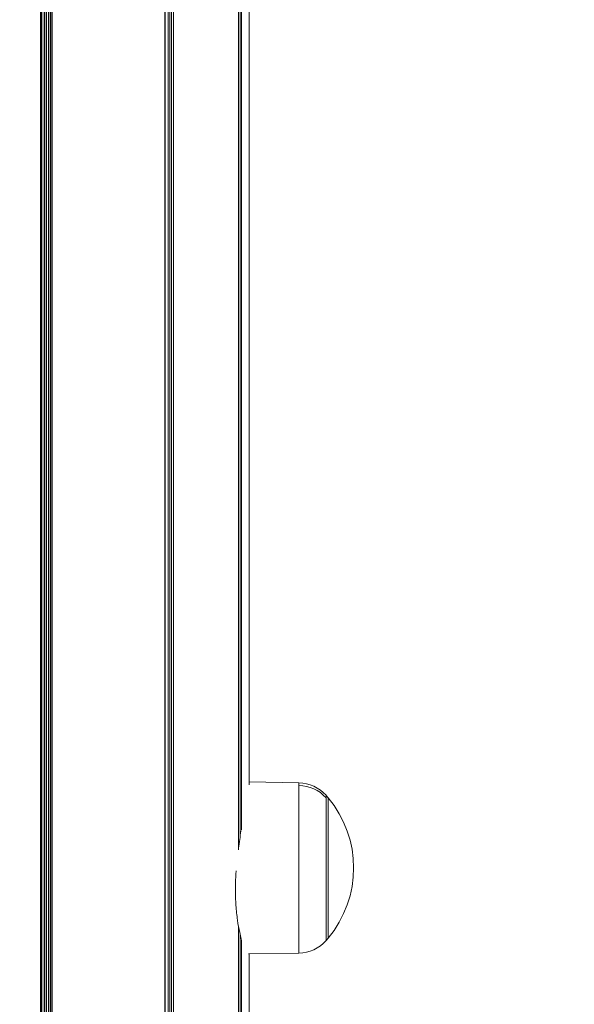
# Model space of a CAD drawing. Units: millimetres. Extents: x 4379 to 10891, y -214 to 5817.
# Drawn here: x 10775 to 10891, y 3895 to 4100 of the extents above; entities that cross this region are included whole.
import ezdxf

# ---------------------------------------------------------------- set-up
doc = ezdxf.new("R2010")
doc.units = ezdxf.units.MM
doc.styles.get("Standard").update_dxf_attribs({"font": 'arial.ttf'})
doc.dimstyles.new('ISO-25', dxfattribs={"dimtxt": 2.5, "dimasz": 2.5, "dimexe": 1.25, "dimexo": 0.625, "dimtad": 1, "dimtxsty": 'Standard', "dimcen": 2.5, "dimadec": 0, "dimazin": 0, "dimtfac": 1, "dimtmove": 0, "dimatfit": 3, "dimfxl": 1, "dimarcsym": 0})

# ---------------------------------------------------------------- blocks, each defined once
blk = doc.blocks.new('*D8')
at = {"color": 0, "lineweight": -2, "transparency": 16777216}
for p, q in [((8864.8, 5535.43), (8864.8, 5586.68)), ((10890.9, 5535.43), (10890.9, 5586.68)), ((8944.8, 5585.43), (10810.9, 5585.43))]:
    blk.add_line(p, q, dxfattribs=at)
at = {"color": 0, "transparency": 16777216}
for points in [[(8944.8, 5598.76), (8944.8, 5572.1), (8864.8, 5585.43)], [(10810.9, 5598.76), (10810.9, 5572.1), (10890.9, 5585.43)]]:
    blk.add_solid(points, dxfattribs=at)
at = {"layer": 'Defpoints', "color": 0, "transparency": 16777216}
for p in [(10890.9, 5585.43), (8864.8, 3118.65), (10890.9, 3118.65)]:
    blk.add_point(p, dxfattribs=at)
at = {"color": 0, "lineweight": 13, "transparency": 16777216, "insert": (9877.85, 5692.02), "char_height": 150, "attachment_point": 5}
blk.add_mtext('205', dxfattribs=at)

msp = doc.modelspace()

# ---------------------------------------------------------------- linework, layer by layer
at = {"color": 0, "linetype": 'Continuous', "lineweight": 0, "extrusion": (1.22465e-16, 1, -2.22045e-16)}
for p, q in [((10805.411, 3780.459), (10805.411, 4296.099)), ((10805.488, 3780.448), (10805.488, 4296.117)), ((10806.132, 3780.361), (10806.132, 4296.264)), ((10806.485, 3780.312), (10806.485, 4296.346)), ((10806.829, 3780.263), (10806.829, 4296.428)), ((10807.186, 3780.212), (10807.186, 4296.514)), ((10779.472, 3782.595), (10779.472, 4292.681)), ((10779.663, 3782.587), (10779.663, 4292.692)), ((10779.705, 3782.585), (10779.705, 4292.695)), ((10780.188, 3782.562), (10780.188, 4292.725)), ((10780.374, 3782.553), (10780.374, 4292.737)), ((10780.671, 3782.538), (10780.671, 4292.756)), ((10781.154, 3782.514), (10781.154, 4292.788)), ((10781.461, 3782.498), (10781.461, 4292.809)), ((10781.586, 3782.492), (10781.586, 4292.818)), ((10781.898, 3782.476), (10781.898, 4292.84)), ((10820.762, 3927.154), (10820.762, 4201.054)), ((10820.772, 3927.302), (10820.772, 4200.997)), ((10821.104, 3929.76), (10821.104, 4199.344)), ((10821.412, 3931.226), (10821.412, 4198.237)), ((10823.047, 3940.693), (10823.047, 4195.185)), ((10833.407, 3941.124), (10823.047, 3941.304)), ((10833.407, 3941.124), (10833.407, 3940.549)), ((10833.407, 3940.549), (10833.407, 3905.589)), ((10839.065, 3938.519), (10839.065, 3938.029)), ((10839.065, 3938.029), (10839.065, 3908.193)), ((10839.497, 3938.018), (10839.497, 3908.694)), ((10839.497, 3938.018), (10839.497, 3908.694)), ((10820.762, 3776.781), (10820.762, 3911.277)), ((10820.772, 3776.776), (10820.772, 3911.219)), ((10821.104, 3776.599), (10821.104, 3909.566)), ((10821.412, 3776.449), (10821.412, 3908.459)), ((10833.407, 3905.589), (10822.858, 3905.404)), ((10823.047, 3775.407), (10823.047, 3905.408))]:
    msp.add_line(p, q, dxfattribs=at)
at = {"color": 0, "linetype": 'Continuous', "lineweight": 0, "extrusion": (-2.71926e-32, -2.22045e-16, -1)}
for centre, radius, start, end in [((-10833.272, 3933.382), 7.742, 91, 138.43659), ((-10821.965, 3923.356), 22.855, 138.43659, 140.09453), ((-10821.965, 3923.356), 22.855, 140.09453, 219.90547), ((-10833.272, 3913.33), 7.742, 221.56341, 269), ((-10821.965, 3923.356), 22.855, 219.90547, 221.56341)]:
    msp.add_arc(centre, radius, start, end, dxfattribs=at)
msp.add_ellipse((10833.272, 3933.058), major_axis=(7.742, 0), ratio=0.967684, start_param=-1.553343, end_param=-0.7254183, dxfattribs=at)
at = {"color": 0, "linetype": 'Continuous', "lineweight": 0}
for points, knots in [([(10821.31, 3931.025), (10821.217, 3930.471), (10821.124, 3929.897), (10820.943, 3928.709), (10820.854, 3928.095), (10820.772, 3927.47)], [9.70237348, 9.70237348, 9.70237348, 9.70237348, 9.8833455, 9.8833455, 10.0667044, 10.0667044, 10.0667044, 10.0667044]), ([(10820.295, 3922.794), (10820.283, 3922.617), (10820.272, 3922.44), (10820.191, 3921.08), (10820.156, 3919.917), (10820.156, 3918.817), (10820.156, 3917.718), (10820.191, 3916.61), (10820.332, 3914.474), (10820.439, 3913.445), (10820.705, 3911.538), (10820.864, 3910.659), (10821.139, 3909.397), (10821.248, 3908.952), (10821.357, 3908.548)], [10.5145943, 10.5145943, 10.5145943, 10.5145943, 10.5653147, 10.5653147, 10.9062993, 10.9062993, 10.9062993, 11.2472839, 11.2472839, 11.5882684, 11.5882684, 11.929253, 11.929253, 12.1409831, 12.1409831, 12.1409831, 12.1409831])]:
    msp.add_open_spline(points, degree=3, knots=knots, dxfattribs=at)

# ---------------------------------------------------------------- dimensions: what is measured, and where the dimension line sits
at = {"lineweight": 13}
dim = msp.add_linear_dim(base=(10890.897, 5585.431), p1=(8864.797, 3118.653), p2=(10890.897, 3118.653), text='205', dimstyle='ISO-25', override={"dimtxt": 150, "dimasz": 80, "dimgap": 30, "dimtad": 2, "dimfxl": 50, "dimfxlon": 1}, dxfattribs=at)
dim.commit()
dim.dimension.update_dxf_attribs({"geometry": '*D8', "text_midpoint": (9877.847, 5692.017)})

doc.saveas('drawing.dxf')
